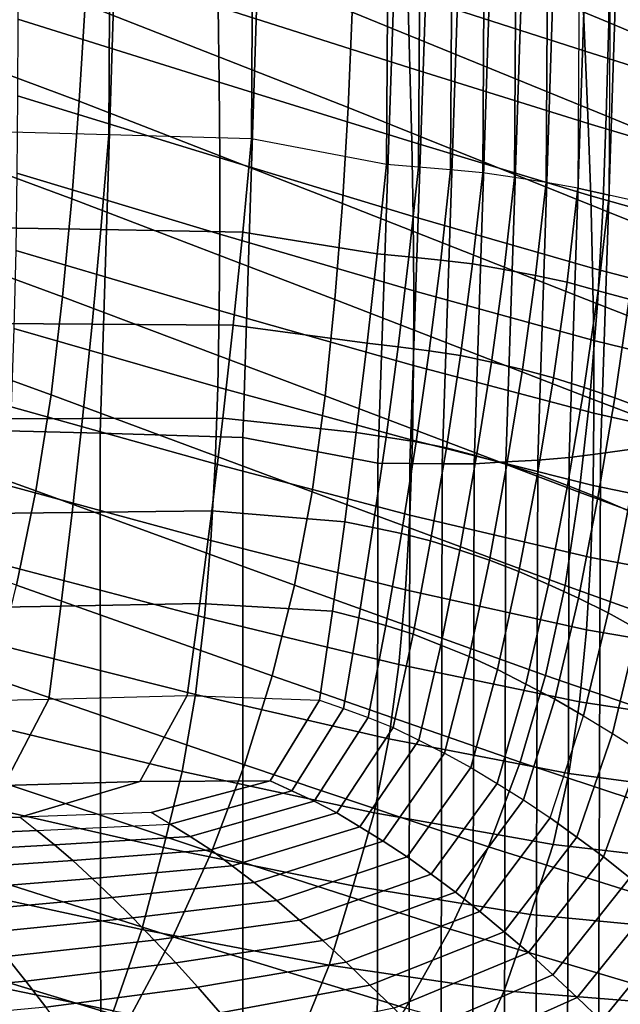
# Model space of a CAD drawing. Units: inches. Extents: x -20.4 to 20.4, y -18.4 to 18.4.
# Drawn here: x 5 to 7.3, y 3.3 to 6.9 of the extents above; entities that cross this region are included whole.
import ezdxf

# ---------------------------------------------------------------- set-up
doc = ezdxf.new("R2010")
doc.units = ezdxf.units.IN
doc.header["$MEASUREMENT"] = 0
doc.layers.add('AFUFU-3D-CH-CU', color=2, linetype='Continuous')
doc.layers.add('AFUFU-3D-CH-SH', color=2, linetype='Continuous')

msp = doc.modelspace()

# ---------------------------------------------------------------- linework, layer by layer
at = {"layer": 'AFUFU-3D-CH-CU'}
for points in [[(4.8019, 6.4988, 14.8126), (4.8193, 10.5757, 19.1689), (5.3712, 10.5567, 19.1486), (5.3509, 6.485, 14.7979)], [(5.3509, 6.485, 14.7979), (5.3712, 10.5567, 19.1486), (5.9041, 10.5352, 19.1256), (5.8813, 6.4693, 14.7811)], [(5.8813, 6.4693, 14.7811), (5.9041, 10.5352, 19.1256), (6.4101, 10.4445, 19.0287), (6.3834, 6.3738, 14.679)], [(6.5285, 10.436, 19.028), (6.5028, 6.364, 14.6769), (6.3834, 6.3738, 14.679), (6.4101, 10.4445, 19.0287)], [(6.6472, 10.4285, 19.0282), (6.6222, 6.3543, 14.6749), (6.5028, 6.364, 14.6769), (6.5285, 10.436, 19.028)], [(6.7659, 10.4203, 19.0308), (6.7414, 6.3431, 14.6742), (6.6222, 6.3543, 14.6749), (6.6472, 10.4285, 19.0282)], [(6.884, 10.4062, 19.0405), (6.8597, 6.3252, 14.6799), (6.7414, 6.3431, 14.6742), (6.7659, 10.4203, 19.0308)], [(7.0022, 10.3927, 19.0511), (6.978, 6.3073, 14.6857), (6.8597, 6.3252, 14.6799), (6.884, 10.4062, 19.0405)], [(7.1199, 10.3771, 19.0651), (7.0955, 6.2865, 14.6941), (6.978, 6.3073, 14.6857), (7.0022, 10.3927, 19.0511)], [(7.0955, 6.2865, 14.6941), (7.2117, 6.2605, 14.7076), (7.2363, 10.3569, 19.0847), (7.1199, 10.3771, 19.0651)], [(7.3529, 10.3372, 19.1049), (7.3279, 6.2345, 14.7211), (7.2117, 6.2605, 14.7076), (7.2363, 10.3569, 19.0847)], [(5.3712, 7.0888, 22.3941), (4.8193, 7.1079, 22.4144), (4.7699, 5.3887, 20.5774), (5.3189, 5.3748, 20.5626)], [(5.9041, 7.0673, 22.371), (5.3712, 7.0888, 22.3941), (5.3189, 5.3748, 20.5626), (5.8493, 5.3592, 20.5459)], [(6.4101, 6.9766, 22.2742), (5.9041, 7.0673, 22.371), (5.8493, 5.3592, 20.5459), (6.3514, 5.2636, 20.4437)], [(7.0635, 5.2844, 20.3576), (7.1797, 5.2996, 20.3326), (7.2363, 7.0383, 22.1904), (7.1199, 7.0174, 22.2093)], [(7.1797, 5.2996, 20.3326), (7.2959, 5.3148, 20.3075), (7.3529, 7.0598, 22.1721), (7.2363, 7.0383, 22.1904)], [(6.8277, 5.2677, 20.3953), (6.946, 5.2746, 20.3778), (7.0022, 7.0024, 22.224), (6.884, 6.991, 22.2367)], [(6.946, 5.2746, 20.3778), (7.0635, 5.2844, 20.3576), (7.1199, 7.0174, 22.2093), (7.0022, 7.0024, 22.224)], [(6.3514, 5.2636, 20.4437), (6.4708, 5.2622, 20.4339), (6.5285, 6.9765, 22.2657), (6.4101, 6.9766, 22.2742)], [(6.4708, 5.2622, 20.4339), (6.5901, 5.2608, 20.424), (6.6472, 6.9772, 22.2581), (6.5285, 6.9765, 22.2657)], [(6.5901, 5.2608, 20.424), (6.7093, 5.2608, 20.4129), (6.7659, 6.9803, 22.2502), (6.6472, 6.9772, 22.2581)], [(6.7093, 5.2608, 20.4129), (6.8277, 5.2677, 20.3953), (6.884, 6.991, 22.2367), (6.7659, 6.9803, 22.2502)], [(5.3509, 6.485, 14.7979), (4.8019, 6.4988, 14.8126), (4.7751, 6.141, 14.4303), (5.3211, 6.1324, 14.4211)], [(5.8813, 6.4693, 14.7811), (5.3509, 6.485, 14.7979), (5.3211, 6.1324, 14.4211), (5.8489, 6.1226, 14.4107)], [(6.3834, 6.3738, 14.679), (5.8813, 6.4693, 14.7811), (5.8489, 6.1226, 14.4107), (6.3487, 6.0413, 14.3238)], [(6.4671, 6.0305, 14.3205), (6.5028, 6.364, 14.6769), (6.3834, 6.3738, 14.679), (6.3487, 6.0413, 14.3238)], [(6.5855, 6.0188, 14.3164), (6.6222, 6.3543, 14.6749), (6.5028, 6.364, 14.6769), (6.4671, 6.0305, 14.3205)], [(6.7037, 6.0049, 14.3128), (6.7414, 6.3431, 14.6742), (6.6222, 6.3543, 14.6749), (6.5855, 6.0188, 14.3164)], [(6.8211, 5.9835, 14.3148), (6.8597, 6.3252, 14.6799), (6.7414, 6.3431, 14.6742), (6.7037, 6.0049, 14.3128)], [(6.9385, 5.9615, 14.3162), (6.978, 6.3073, 14.6857), (6.8597, 6.3252, 14.6799), (6.8211, 5.9835, 14.3148)], [(7.0553, 5.936, 14.3196), (7.0955, 6.2865, 14.6941), (6.978, 6.3073, 14.6857), (6.9385, 5.9615, 14.3162)], [(7.1706, 5.9047, 14.3274), (7.2117, 6.2605, 14.7076), (7.0955, 6.2865, 14.6941), (7.0553, 5.936, 14.3196)], [(7.2861, 5.8729, 14.3347), (7.3279, 6.2345, 14.7211), (7.2117, 6.2605, 14.7076), (7.1706, 5.9047, 14.3274)], [(5.3211, 6.1324, 14.4211), (4.7751, 6.141, 14.4303), (4.7456, 5.7839, 14.0487), (5.2885, 5.7803, 14.0449)], [(5.8489, 6.1226, 14.4107), (5.3211, 6.1324, 14.4211), (5.2885, 5.7803, 14.0449), (5.8135, 5.7763, 14.0405)], [(6.3487, 6.0413, 14.3238), (5.8489, 6.1226, 14.4107), (5.8135, 5.7763, 14.0405), (6.3113, 5.709, 13.9687)], [(6.4268, 5.6959, 13.963), (6.4671, 6.0305, 14.3205), (6.3487, 6.0413, 14.3238), (6.3113, 5.709, 13.9687)], [(6.5426, 5.6813, 13.9557), (6.5855, 6.0188, 14.3164), (6.4671, 6.0305, 14.3205), (6.4268, 5.6959, 13.963)], [(6.6585, 5.6638, 13.9483), (6.7037, 6.0049, 14.3128), (6.5855, 6.0188, 14.3164), (6.5426, 5.6813, 13.9557)], [(6.7739, 5.6383, 13.946), (6.8211, 5.9835, 14.3148), (6.7037, 6.0049, 14.3128), (6.6585, 5.6638, 13.9483)], [(6.8895, 5.6116, 13.9423), (6.9385, 5.9615, 14.3162), (6.8211, 5.9835, 14.3148), (6.7739, 5.6383, 13.946)], [(7.0047, 5.581, 13.9403), (7.0553, 5.936, 14.3196), (6.9385, 5.9615, 14.3162), (6.8895, 5.6116, 13.9423)], [(7.1188, 5.5442, 13.9422), (7.1706, 5.9047, 14.3274), (7.0553, 5.936, 14.3196), (7.0047, 5.581, 13.9403)], [(7.233, 5.5065, 13.9432), (7.2861, 5.8729, 14.3347), (7.1706, 5.9047, 14.3274), (7.1188, 5.5442, 13.9422)], [(7.3458, 5.4639, 13.9473), (7.3998, 5.8366, 14.3456), (7.2861, 5.8729, 14.3347), (7.233, 5.5065, 13.9432)], [(5.2885, 5.7803, 14.0449), (4.7456, 5.7839, 14.0487), (4.7134, 5.428, 13.6684), (5.2529, 5.4292, 13.6697)], [(5.8135, 5.7763, 14.0405), (5.2885, 5.7803, 14.0449), (5.2529, 5.4292, 13.6697), (5.7751, 5.4305, 13.6711)], [(6.3113, 5.709, 13.9687), (5.8135, 5.7763, 14.0405), (5.7751, 5.4305, 13.6711), (6.2711, 5.3769, 13.6138)], [(6.3821, 5.3605, 13.6046), (6.4268, 5.6959, 13.963), (6.3113, 5.709, 13.9687), (6.2711, 5.3769, 13.6138)], [(6.4939, 5.342, 13.5932), (6.5426, 5.6813, 13.9557), (6.4268, 5.6959, 13.963), (6.3821, 5.3605, 13.6046)], [(6.6064, 5.3203, 13.5812), (6.6585, 5.6638, 13.9483), (6.5426, 5.6813, 13.9557), (6.4939, 5.342, 13.5932)], [(6.7188, 5.2901, 13.5739), (6.7739, 5.6383, 13.946), (6.6585, 5.6638, 13.9483), (6.6064, 5.3203, 13.5812)], [(6.8318, 5.2583, 13.5648), (6.8895, 5.6116, 13.9423), (6.7739, 5.6383, 13.946), (6.7188, 5.2901, 13.5739)], [(6.9448, 5.2222, 13.5569), (7.0047, 5.581, 13.9403), (6.8895, 5.6116, 13.9423), (6.8318, 5.2583, 13.5648)], [(7.057, 5.1796, 13.5526), (7.1188, 5.5442, 13.9422), (7.0047, 5.581, 13.9403), (6.9448, 5.2222, 13.5569)], [(7.1698, 5.1358, 13.5471), (7.233, 5.5065, 13.9432), (7.1188, 5.5442, 13.9422), (7.057, 5.1796, 13.5526)], [(7.2814, 5.0869, 13.5445), (7.3458, 5.4639, 13.9473), (7.233, 5.5065, 13.9432), (7.1698, 5.1358, 13.5471)], [(5.2529, 5.4292, 13.6697), (4.7134, 5.428, 13.6684), (4.6783, 5.074, 13.2902), (5.2144, 5.0794, 13.2959)], [(5.7751, 5.4305, 13.6711), (5.2529, 5.4292, 13.6697), (5.2144, 5.0794, 13.2959), (5.7337, 5.0854, 13.3024)], [(6.2711, 5.3769, 13.6138), (5.7751, 5.4305, 13.6711), (5.7337, 5.0854, 13.3024), (6.2282, 5.0449, 13.2591)], [(5.3189, 5.3748, 20.5626), (4.7699, 5.3887, 20.5774), (4.7751, 2.6731, 17.6757), (5.3211, 2.6645, 17.6665)], [(5.8493, 5.3592, 20.5459), (5.3189, 5.3748, 20.5626), (5.3211, 2.6645, 17.6665), (5.8489, 2.6548, 17.6561)], [(6.3514, 5.2636, 20.4437), (5.8493, 5.3592, 20.5459), (5.8489, 2.6548, 17.6561), (6.3487, 2.5735, 17.5692)], [(6.3333, 5.0243, 13.2454), (6.3821, 5.3605, 13.6046), (6.2711, 5.3769, 13.6138), (6.2282, 5.0449, 13.2591)], [(6.44, 5.0013, 13.2292), (6.4939, 5.342, 13.5932), (6.3821, 5.3605, 13.6046), (6.3333, 5.0243, 13.2454)], [(6.5479, 4.9747, 13.2119), (6.6064, 5.3203, 13.5812), (6.4939, 5.342, 13.5932), (6.44, 5.0013, 13.2292)], [(6.6564, 4.9393, 13.199), (6.7188, 5.2901, 13.5739), (6.6064, 5.3203, 13.5812), (6.5479, 4.9747, 13.2119)], [(7.2861, 2.5955, 17.4019), (7.2959, 5.3148, 20.3075), (7.1797, 5.2996, 20.3326), (7.1706, 2.5861, 17.4332)], [(6.7662, 4.9019, 13.184), (6.8318, 5.2583, 13.5648), (6.7188, 5.2901, 13.5739), (6.6564, 4.9393, 13.199)], [(6.9385, 2.5711, 17.4891), (6.946, 5.2746, 20.3778), (6.8277, 5.2677, 20.3953), (6.8211, 2.5684, 17.511)], [(7.0553, 2.5762, 17.4638), (7.0635, 5.2844, 20.3576), (6.946, 5.2746, 20.3778), (6.9385, 2.5711, 17.4891)], [(7.1706, 2.5861, 17.4332), (7.1797, 5.2996, 20.3326), (7.0635, 5.2844, 20.3576), (7.0553, 2.5762, 17.4638)], [(6.4671, 2.5709, 17.5582), (6.4708, 5.2622, 20.4339), (6.3514, 5.2636, 20.4437), (6.3487, 2.5735, 17.5692)], [(6.5855, 2.5676, 17.5463), (6.5901, 5.2608, 20.424), (6.4708, 5.2622, 20.4339), (6.4671, 2.5709, 17.5582)], [(6.7037, 2.5649, 17.5322), (6.7093, 5.2608, 20.4129), (6.5901, 5.2608, 20.424), (6.5855, 2.5676, 17.5463)], [(6.8211, 2.5684, 17.511), (6.8277, 5.2677, 20.3953), (6.7093, 5.2608, 20.4129), (6.7037, 2.5649, 17.5322)], [(6.8764, 4.8601, 13.1699), (6.9448, 5.2222, 13.5569), (6.8318, 5.2583, 13.5648), (6.7662, 4.9019, 13.184)], [(6.9864, 4.8115, 13.1593), (7.057, 5.1796, 13.5526), (6.9448, 5.2222, 13.5569), (6.8764, 4.8601, 13.1699)], [(7.0973, 4.7615, 13.1471), (7.1698, 5.1358, 13.5471), (7.057, 5.1796, 13.5526), (6.9864, 4.8115, 13.1593)], [(7.2076, 4.7062, 13.1377), (7.2814, 5.0869, 13.5445), (7.1698, 5.1358, 13.5471), (7.0973, 4.7615, 13.1471)], [(5.2144, 5.0794, 13.2959), (4.6783, 5.074, 13.2902), (4.6401, 4.7224, 12.9144), (5.1727, 4.7313, 12.924)], [(5.7337, 5.0854, 13.3024), (5.2144, 5.0794, 13.2959), (5.1727, 4.7313, 12.924), (5.6893, 4.7414, 12.9348)], [(6.2282, 5.0449, 13.2591), (5.7337, 5.0854, 13.3024), (5.6893, 4.7414, 12.9348), (6.1825, 4.7131, 12.9045)], [(7.3173, 4.6462, 13.1309), (7.392, 5.0334, 13.5446), (7.2814, 5.0869, 13.5445), (7.2076, 4.7062, 13.1377)], [(6.2805, 4.6876, 12.8856), (6.3333, 5.0243, 13.2454), (6.2282, 5.0449, 13.2591), (6.1825, 4.7131, 12.9045)], [(6.3807, 4.6595, 12.8639), (6.44, 5.0013, 13.2292), (6.3333, 5.0243, 13.2454), (6.2805, 4.6876, 12.8856)], [(6.4826, 4.6275, 12.841), (6.5479, 4.9747, 13.2119), (6.44, 5.0013, 13.2292), (6.3807, 4.6595, 12.8639)], [(6.5857, 4.5865, 12.8221), (6.6564, 4.9393, 13.199), (6.5479, 4.9747, 13.2119), (6.4826, 4.6275, 12.841)], [(6.6906, 4.5435, 12.801), (6.7662, 4.9019, 13.184), (6.6564, 4.9393, 13.199), (6.5857, 4.5865, 12.8221)], [(6.7964, 4.4957, 12.7806), (6.8764, 4.8601, 13.1699), (6.7662, 4.9019, 13.184), (6.6906, 4.5435, 12.801)], [(6.9024, 4.4411, 12.7635), (6.9864, 4.8115, 13.1593), (6.8764, 4.8601, 13.1699), (6.7964, 4.4957, 12.7806)], [(7.0098, 4.385, 12.7448), (7.0973, 4.7615, 13.1471), (6.9864, 4.8115, 13.1593), (6.9024, 4.4411, 12.7635)], [(7.117, 4.3235, 12.7288), (7.2076, 4.7062, 13.1377), (7.0973, 4.7615, 13.1471), (7.0098, 4.385, 12.7448)], [(5.1727, 4.7313, 12.924), (4.6401, 4.7224, 12.9144), (4.5989, 4.3737, 12.5419), (5.1278, 4.3854, 12.5544)], [(5.6893, 4.7414, 12.9348), (5.1727, 4.7313, 12.924), (5.1278, 4.3854, 12.5544), (5.6418, 4.3987, 12.5685)], [(6.1825, 4.7131, 12.9045), (5.6893, 4.7414, 12.9348), (5.6418, 4.3987, 12.5685), (6.1341, 4.3815, 12.5502)], [(6.2236, 4.3506, 12.5255), (6.2805, 4.6876, 12.8856), (6.1825, 4.7131, 12.9045), (6.1341, 4.3815, 12.5502)], [(7.2239, 4.2572, 12.7152), (7.3173, 4.6462, 13.1309), (7.2076, 4.7062, 13.1377), (7.117, 4.3235, 12.7288)], [(6.3153, 4.3171, 12.498), (6.3807, 4.6595, 12.8639), (6.2805, 4.6876, 12.8856), (6.2236, 4.3506, 12.5255)], [(6.4088, 4.2797, 12.4693), (6.4826, 4.6275, 12.841), (6.3807, 4.6595, 12.8639), (6.3153, 4.3171, 12.498)], [(6.5034, 4.2333, 12.4446), (6.5857, 4.5865, 12.8221), (6.4826, 4.6275, 12.841), (6.4088, 4.2797, 12.4693)], [(7.3317, 4.1899, 12.7006), (7.4276, 4.5853, 13.123), (7.3173, 4.6462, 13.1309), (7.2239, 4.2572, 12.7152)], [(6.5998, 4.1848, 12.4177), (6.6906, 4.5435, 12.801), (6.5857, 4.5865, 12.8221), (6.5034, 4.2333, 12.4446)], [(6.6971, 4.1317, 12.3916), (6.7964, 4.4957, 12.7806), (6.6906, 4.5435, 12.801), (6.5998, 4.1848, 12.4177)], [(6.7948, 4.0718, 12.3689), (6.9024, 4.4411, 12.7635), (6.7964, 4.4957, 12.7806), (6.6971, 4.1317, 12.3916)], [(6.8938, 4.0103, 12.3444), (7.0098, 4.385, 12.7448), (6.9024, 4.4411, 12.7635), (6.7948, 4.0718, 12.3689)], [(4.9602, 4.0642, 12.2111), (5.1278, 4.3854, 12.5544), (5.6418, 4.3987, 12.5685), (5.4663, 4.0794, 12.2274)], [(5.4663, 4.0794, 12.2274), (5.6418, 4.3987, 12.5685), (6.1341, 4.3815, 12.5502), (5.951, 4.0815, 12.2296)], [(4.4432, 4.0507, 12.1967), (4.5989, 4.3737, 12.5419), (5.1278, 4.3854, 12.5544), (4.9602, 4.0642, 12.2111)], [(6.1341, 4.3815, 12.5502), (6.2236, 4.3506, 12.5255), (6.0314, 4.0448, 12.1988), (5.951, 4.0815, 12.2296)], [(6.9926, 3.9435, 12.3227), (7.117, 4.3235, 12.7288), (7.0098, 4.385, 12.7448), (6.8938, 4.0103, 12.3444)], [(6.2236, 4.3506, 12.5255), (6.3153, 4.3171, 12.498), (6.114, 4.0056, 12.1652), (6.0314, 4.0448, 12.1988)], [(7.117, 4.3235, 12.7288), (7.2239, 4.2572, 12.7152), (7.0913, 3.872, 12.3036), (6.9926, 3.9435, 12.3227)], [(6.3153, 4.3171, 12.498), (6.4088, 4.2797, 12.4693), (6.1985, 3.9627, 12.1306), (6.114, 4.0056, 12.1652)], [(6.4088, 4.2797, 12.4693), (6.5034, 4.2333, 12.4446), (6.2842, 3.911, 12.1002), (6.1985, 3.9627, 12.1306)], [(7.2239, 4.2572, 12.7152), (7.3317, 4.1899, 12.7006), (7.1909, 3.7995, 12.2834), (7.0913, 3.872, 12.3036)], [(6.5034, 4.2333, 12.4446), (6.5998, 4.1848, 12.4177), (6.3718, 3.8572, 12.0677), (6.2842, 3.911, 12.1002)], [(6.5998, 4.1848, 12.4177), (6.6971, 4.1317, 12.3916), (6.4604, 3.7989, 12.0361), (6.3718, 3.8572, 12.0677)], [(7.3317, 4.1899, 12.7006), (7.4377, 4.1168, 12.6906), (7.289, 3.7213, 12.2679), (7.1909, 3.7995, 12.2834)], [(6.6971, 4.1317, 12.3916), (6.7948, 4.0718, 12.3689), (6.5496, 3.734, 12.008), (6.4604, 3.7989, 12.0361)], [(4.5337, 3.9302, 12.068), (4.9602, 4.0642, 12.2111), (5.4663, 4.0794, 12.2274), (5.0209, 3.9462, 12.085)], [(5.0209, 3.9462, 12.085), (5.4663, 4.0794, 12.2274), (5.951, 4.0815, 12.2296), (5.508, 3.964, 12.1041)], [(5.951, 4.0815, 12.2296), (6.0314, 4.0448, 12.1988), (5.5792, 3.9209, 12.0664), (5.508, 3.964, 12.1041)], [(6.7948, 4.0718, 12.3689), (6.8938, 4.0103, 12.3444), (6.64, 3.6676, 11.9783), (6.5496, 3.734, 12.008)], [(6.0314, 4.0448, 12.1988), (6.114, 4.0056, 12.1652), (5.6535, 3.8749, 12.0255), (5.5792, 3.9209, 12.0664)], [(6.114, 4.0056, 12.1652), (6.1985, 3.9627, 12.1306), (5.7306, 3.8246, 11.983), (5.6535, 3.8749, 12.0255)], [(6.8938, 4.0103, 12.3444), (6.9926, 3.9435, 12.3227), (6.7305, 3.5961, 11.9516), (6.64, 3.6676, 11.9783)], [(5.0826, 3.8965, 12.0403), (5.5792, 3.9209, 12.0664), (5.508, 3.964, 12.1041), (5.0209, 3.9462, 12.085)], [(6.1985, 3.9627, 12.1306), (6.2842, 3.911, 12.1002), (5.8098, 3.7652, 11.9444), (5.7306, 3.8246, 11.983)], [(5.0209, 3.9462, 12.085), (5.0826, 3.8965, 12.0403), (4.5856, 3.8742, 12.0164), (4.5337, 3.9302, 12.068)], [(5.5792, 3.9209, 12.0664), (5.6535, 3.8749, 12.0255), (5.148, 3.8432, 11.9917), (5.0826, 3.8965, 12.0403)], [(6.9926, 3.9435, 12.3227), (7.0913, 3.872, 12.3036), (6.821, 3.5201, 11.9275), (6.7305, 3.5961, 11.9516)], [(5.0826, 3.8965, 12.0403), (5.148, 3.8432, 11.9917), (4.6415, 3.8145, 11.961), (4.5856, 3.8742, 12.0164)], [(6.2842, 3.911, 12.1002), (6.3718, 3.8572, 12.0677), (5.8915, 3.7034, 11.9033), (5.8098, 3.7652, 11.9444)], [(5.6535, 3.8749, 12.0255), (5.7306, 3.8246, 11.983), (5.2168, 3.7853, 11.941), (5.148, 3.8432, 11.9917)], [(6.3718, 3.8572, 12.0677), (6.4604, 3.7989, 12.0361), (5.9751, 3.6367, 11.8627), (5.8915, 3.7034, 11.9033)], [(7.0913, 3.872, 12.3036), (7.1909, 3.7995, 12.2834), (6.9124, 3.443, 11.9024), (6.821, 3.5201, 11.9275)], [(5.148, 3.8432, 11.9917), (5.2168, 3.7853, 11.941), (4.7012, 3.75, 11.9034), (4.6415, 3.8145, 11.961)], [(5.7306, 3.8246, 11.983), (5.8098, 3.7652, 11.9444), (5.2884, 3.7177, 11.8937), (5.2168, 3.7853, 11.941)], [(5.2168, 3.7853, 11.941), (5.2884, 3.7177, 11.8937), (4.7639, 3.676, 11.8492), (4.7012, 3.75, 11.9034)], [(6.4604, 3.7989, 12.0361), (6.5496, 3.734, 12.008), (6.0599, 3.5632, 11.8255), (5.9751, 3.6367, 11.8627)], [(7.1909, 3.7995, 12.2834), (7.289, 3.7213, 12.2679), (7.0026, 3.3604, 11.8823), (6.9124, 3.443, 11.9024)], [(5.8098, 3.7652, 11.9444), (5.8915, 3.7034, 11.9033), (5.3631, 3.6473, 11.8434), (5.2884, 3.7177, 11.8937)], [(5.2884, 3.7177, 11.8937), (5.3631, 3.6473, 11.8434), (4.8298, 3.5991, 11.7918), (4.7639, 3.676, 11.8492)], [(5.8915, 3.7034, 11.9033), (5.9751, 3.6367, 11.8627), (5.4401, 3.5717, 11.7933), (5.3631, 3.6473, 11.8434)], [(6.5496, 3.734, 12.008), (6.64, 3.6676, 11.9783), (6.1465, 3.4879, 11.7862), (6.0599, 3.5632, 11.8255)], [(7.289, 3.7213, 12.2679), (7.3867, 3.6404, 12.2541), (7.0925, 3.2752, 11.8639), (7.0026, 3.3604, 11.8823)], [(6.64, 3.6676, 11.9783), (6.7305, 3.5961, 11.9516), (6.2339, 3.4073, 11.7498), (6.1465, 3.4879, 11.7862)], [(5.3631, 3.6473, 11.8434), (5.4401, 3.5717, 11.7933), (4.8984, 3.5169, 11.7347), (4.8298, 3.5991, 11.7918)], [(5.9751, 3.6367, 11.8627), (6.0599, 3.5632, 11.8255), (5.5189, 3.489, 11.7461), (5.4401, 3.5717, 11.7933)], [(7.3867, 3.6404, 12.2541), (7.4848, 3.5589, 12.2398), (7.1828, 3.1894, 11.845), (7.0925, 3.2752, 11.8639)], [(6.7305, 3.5961, 11.9516), (6.821, 3.5201, 11.9275), (6.3218, 3.322, 11.7159), (6.2339, 3.4073, 11.7498)], [(5.4401, 3.5717, 11.7933), (5.5189, 3.489, 11.7461), (4.9691, 3.4276, 11.6806), (4.8984, 3.5169, 11.7347)], [(6.0599, 3.5632, 11.8255), (6.1465, 3.4879, 11.7862), (5.5999, 3.4041, 11.6967), (5.5189, 3.489, 11.7461)], [(7.4848, 3.5589, 12.2398), (7.5798, 3.4715, 12.2322), (7.2704, 3.0981, 11.8331), (7.1828, 3.1894, 11.845)], [(6.821, 3.5201, 11.9275), (6.9124, 3.443, 11.9024), (6.4109, 3.2355, 11.6808), (6.3218, 3.322, 11.7159)], [(5.5189, 3.489, 11.7461), (5.5999, 3.4041, 11.6967), (5.0423, 3.3361, 11.6241), (4.9691, 3.4276, 11.6806)], [(6.1465, 3.4879, 11.7862), (6.2339, 3.4073, 11.7498), (5.6822, 3.3137, 11.6498), (5.5999, 3.4041, 11.6967)], [(6.9124, 3.443, 11.9024), (7.0026, 3.3604, 11.8823), (6.4993, 3.1435, 11.6506), (6.4109, 3.2355, 11.6808)], [(4.9691, 3.4276, 11.6806), (5.0423, 3.3361, 11.6241), (4.4791, 3.286, 11.5705), (4.4152, 3.3807, 11.6304)], [(6.2339, 3.4073, 11.7498), (6.3218, 3.322, 11.7159), (5.7654, 3.2184, 11.6052), (5.6822, 3.3137, 11.6498)], [(5.5999, 3.4041, 11.6967), (5.6822, 3.3137, 11.6498), (5.1168, 3.2392, 11.5702), (5.0423, 3.3361, 11.6241)], [(5.0423, 3.3361, 11.6241), (5.1168, 3.2392, 11.5702), (4.5445, 3.1861, 11.5135), (4.4791, 3.286, 11.5705)], [(7.0026, 3.3604, 11.8823), (7.0925, 3.2752, 11.8639), (6.5878, 3.0489, 11.6221), (6.4993, 3.1435, 11.6506)], [(5.6822, 3.3137, 11.6498), (5.7654, 3.2184, 11.6052), (5.1927, 3.1375, 11.5188), (5.1168, 3.2392, 11.5702)], [(6.3218, 3.322, 11.7159), (6.4109, 3.2355, 11.6808), (5.8501, 3.1217, 11.5591), (5.7654, 3.2184, 11.6052)], [(7.0925, 3.2752, 11.8639), (7.1828, 3.1894, 11.845), (6.677, 2.9536, 11.593), (6.5878, 3.0489, 11.6221)]]:
    msp.add_3dface(points, dxfattribs=at)
at = {"layer": 'AFUFU-3D-CH-SH'}
for points in [[(7.2103, 6.9029, 13.3648), (6.2684, 7.2934, 13.3091), (6.2772, 7.6437, 13.6354), (7.2153, 7.249, 13.6882)], [(8.0968, 6.8677, 13.7018), (7.2153, 7.249, 13.6882), (7.2172, 7.5932, 14.0137), (8.0946, 7.2055, 14.0206)], [(5.2404, 6.6093, 12.2736), (4.2541, 6.9772, 12.1884), (4.2762, 7.34, 12.4989), (5.2623, 6.9699, 12.5878)], [(6.2407, 6.5859, 12.6664), (5.2623, 6.9699, 12.5878), (5.28, 7.328, 12.9063), (6.2565, 6.9407, 12.9861)], [(7.686, 7.1252, 15.2127), (7.0993, 7.3312, 15.2997), (7.1114, 7.0634, 15.031), (7.7003, 6.8667, 14.9557)], [(7.2013, 6.555, 13.044), (6.2565, 6.9407, 12.9861), (6.2684, 7.2934, 13.3091), (7.2103, 6.9029, 13.3648)], [(7.1114, 7.0634, 15.031), (6.4534, 7.2841, 15.0607), (6.4625, 7.0095, 14.7837), (7.1231, 6.7952, 14.7625)], [(6.4625, 7.0095, 14.7837), (5.7522, 7.2407, 14.7738), (5.7575, 6.9612, 14.4922), (6.4708, 6.7341, 14.5077)], [(8.0953, 6.5287, 13.3846), (7.2103, 6.9029, 13.3648), (7.2153, 7.249, 13.6882), (8.0968, 6.8677, 13.7018)], [(5.7575, 6.9612, 14.4922), (5.0107, 7.1977, 14.4569), (5.0116, 6.9145, 14.1737), (5.7615, 6.6804, 14.2122)], [(7.7003, 6.8667, 14.9557), (7.1114, 7.0634, 15.031), (7.1231, 6.7952, 14.7625), (7.7142, 6.6081, 14.6988)], [(7.1231, 6.7952, 14.7625), (6.4625, 7.0095, 14.7837), (6.4708, 6.7341, 14.5077), (7.1339, 6.5265, 14.4946)], [(5.2131, 6.2465, 11.9642), (4.2281, 6.6111, 11.8834), (4.2541, 6.9772, 12.1884), (5.2404, 6.6093, 12.2736)], [(6.2196, 6.2295, 12.3503), (5.2404, 6.6093, 12.2736), (5.2623, 6.9699, 12.5878), (6.2407, 6.5859, 12.6664)], [(6.4708, 6.7341, 14.5077), (5.7575, 6.9612, 14.4922), (5.7615, 6.6804, 14.2122), (6.4777, 6.458, 14.2328)], [(7.1878, 6.2058, 12.7257), (6.2407, 6.5859, 12.6664), (6.2565, 6.9407, 12.9861), (7.2013, 6.555, 13.044)], [(5.7615, 6.6804, 14.2122), (5.0116, 6.9145, 14.1737), (5.0112, 6.6293, 13.8931), (5.7639, 6.3984, 13.934)], [(8.0895, 6.1886, 13.0691), (7.2013, 6.555, 13.044), (7.2103, 6.9029, 13.3648), (8.0953, 6.5287, 13.3846)], [(7.7142, 6.6081, 14.6988), (7.1231, 6.7952, 14.7625), (7.1339, 6.5265, 14.4946), (7.7272, 6.3494, 14.442)], [(7.1339, 6.5265, 14.4946), (6.4708, 6.7341, 14.5077), (6.4777, 6.458, 14.2328), (7.1432, 6.2576, 14.2272)], [(6.4777, 6.458, 14.2328), (5.7615, 6.6804, 14.2122), (5.7639, 6.3984, 13.934), (6.4826, 6.1811, 13.9591)], [(5.7639, 6.3984, 13.934), (5.0112, 6.6293, 13.8931), (5.0089, 6.3424, 13.615), (5.7641, 6.1152, 13.6578)], [(5.1789, 5.8819, 11.6599), (4.197, 6.2423, 11.5844), (4.2281, 6.6111, 11.8834), (5.2131, 6.2465, 11.9642)], [(6.1917, 5.8718, 12.0379), (5.2131, 6.2465, 11.9642), (5.2404, 6.6093, 12.2736), (6.2196, 6.2295, 12.3503)], [(7.1679, 5.8559, 12.41), (6.2196, 6.2295, 12.3503), (6.2407, 6.5859, 12.6664), (7.1878, 6.2058, 12.7257)], [(7.7272, 6.3494, 14.442), (7.1339, 6.5265, 14.4946), (7.1432, 6.2576, 14.2272), (7.7385, 6.0907, 14.1854)], [(8.0782, 5.8478, 12.7554), (7.1878, 6.2058, 12.7257), (7.2013, 6.555, 13.044), (8.0895, 6.1886, 13.0691)], [(7.1432, 6.2576, 14.2272), (6.4777, 6.458, 14.2328), (6.4826, 6.1811, 13.9591), (7.1503, 5.9884, 13.9605)], [(6.4826, 6.1811, 13.9591), (5.7639, 6.3984, 13.934), (5.7641, 6.1152, 13.6578), (6.485, 5.9037, 13.6867)], [(5.7641, 6.1152, 13.6578), (5.0089, 6.3424, 13.615), (5.0045, 6.0539, 13.3397), (5.7616, 5.8312, 13.3836)], [(5.1358, 5.5174, 11.3602), (4.1593, 5.8721, 11.2909), (4.197, 6.2423, 11.5844), (5.1789, 5.8819, 11.6599)], [(6.1549, 5.5133, 11.73), (5.1789, 5.8819, 11.6599), (5.2131, 6.2465, 11.9642), (6.1917, 5.8718, 12.0379)], [(7.1397, 5.5055, 12.0971), (6.1917, 5.8718, 12.0379), (6.2196, 6.2295, 12.3503), (7.1679, 5.8559, 12.41)], [(7.7385, 6.0907, 14.1854), (7.1432, 6.2576, 14.2272), (7.1503, 5.9884, 13.9605), (7.7475, 5.8319, 13.929)], [(8.0597, 5.5069, 12.4433), (7.1679, 5.8559, 12.41), (7.1878, 6.2058, 12.7257), (8.0782, 5.8478, 12.7554)], [(7.1503, 5.9884, 13.9605), (6.4826, 6.1811, 13.9591), (6.485, 5.9037, 13.6867), (7.1546, 5.7191, 13.6946)], [(6.485, 5.9037, 13.6867), (5.7641, 6.1152, 13.6578), (5.7616, 5.8312, 13.3836), (6.4843, 5.626, 13.4157)], [(5.7616, 5.8312, 13.3836), (5.0045, 6.0539, 13.3397), (4.9973, 5.7641, 13.0672), (5.7558, 5.5465, 13.1116)], [(7.7475, 5.8319, 13.929), (7.1503, 5.9884, 13.9605), (7.1546, 5.7191, 13.6946), (7.7535, 5.5732, 13.6729)], [(7.1546, 5.7191, 13.6946), (6.485, 5.9037, 13.6867), (6.4843, 5.626, 13.4157), (7.1554, 5.4498, 13.4295)], [(5.0789, 5.1605, 11.0599), (4.1116, 5.5062, 10.9992), (4.1593, 5.8721, 11.2909), (5.1358, 5.5174, 11.3602)], [(6.1069, 5.1563, 11.4255), (5.1358, 5.5174, 11.3602), (5.1789, 5.8819, 11.6599), (6.1549, 5.5133, 11.73)], [(7.1009, 5.1552, 11.7878), (6.1549, 5.5133, 11.73), (6.1917, 5.8718, 12.0379), (7.1397, 5.5055, 12.0971)], [(6.4843, 5.626, 13.4157), (5.7616, 5.8312, 13.3836), (5.7558, 5.5465, 13.1116), (6.4798, 5.3482, 13.1463)], [(8.0316, 5.1663, 12.1334), (7.1397, 5.5055, 12.0971), (7.1679, 5.8559, 12.41), (8.0597, 5.5069, 12.4433)], [(5.7558, 5.5465, 13.1116), (4.9973, 5.7641, 13.0672), (4.9868, 5.4732, 12.7978), (5.746, 5.2613, 12.8421)], [(7.7535, 5.5732, 13.6729), (7.1546, 5.7191, 13.6946), (7.1554, 5.4498, 13.4295), (7.7558, 5.3146, 13.4172)], [(7.1554, 5.4498, 13.4295), (6.4843, 5.626, 13.4157), (6.4798, 5.3482, 13.1463), (7.1521, 5.1807, 13.1654)], [(6.4798, 5.3482, 13.1463), (5.7558, 5.5465, 13.1116), (5.746, 5.2613, 12.8421), (6.4706, 5.0703, 12.8786)], [(5.0076, 4.8095, 10.7634), (4.0531, 5.1435, 10.7124), (4.1116, 5.5062, 10.9992), (5.0789, 5.1605, 11.0599)], [(6.0415, 4.81, 11.1181), (5.0789, 5.1605, 11.0599), (5.1358, 5.5174, 11.3602), (6.1069, 5.1563, 11.4255)], [(7.0486, 4.8076, 11.481), (6.1069, 5.1563, 11.4255), (6.1549, 5.5133, 11.73), (7.1009, 5.1552, 11.7878)], [(7.9914, 4.8264, 11.8261), (7.1009, 5.1552, 11.7878), (7.1397, 5.5055, 12.0971), (8.0316, 5.1663, 12.1334)], [(5.746, 5.2613, 12.8421), (4.9868, 5.4732, 12.7978), (4.9716, 5.1809, 12.5321), (5.7305, 4.9755, 12.5755)], [(7.7558, 5.3146, 13.4172), (7.1554, 5.4498, 13.4295), (7.1521, 5.1807, 13.1654), (7.7536, 5.0562, 13.1619)], [(7.1521, 5.1807, 13.1654), (6.4798, 5.3482, 13.1463), (6.4706, 5.0703, 12.8786), (7.1435, 4.9118, 12.9024)], [(6.4706, 5.0703, 12.8786), (5.746, 5.2613, 12.8421), (5.7305, 4.9755, 12.5755), (6.4549, 4.7924, 12.6132)], [(5.7305, 4.9755, 12.5755), (4.9716, 5.1809, 12.5321), (4.9498, 4.8872, 12.2712), (5.7071, 4.6893, 12.3127)], [(7.7536, 5.0562, 13.1619), (7.1521, 5.1807, 13.1654), (7.1435, 4.9118, 12.9024), (7.7459, 4.7981, 12.9072)], [(5.9578, 4.4724, 10.8132), (5.0076, 4.8095, 10.7634), (5.0789, 5.1605, 11.0599), (6.0415, 4.81, 11.1181)], [(6.9755, 4.4736, 11.1689), (6.0415, 4.81, 11.1181), (6.1069, 5.1563, 11.4255), (7.0486, 4.8076, 11.481)], [(7.9357, 4.4901, 11.5202), (7.0486, 4.8076, 11.481), (7.1009, 5.1552, 11.7878), (7.9914, 4.8264, 11.8261)], [(7.1435, 4.9118, 12.9024), (6.4706, 5.0703, 12.8786), (6.4549, 4.7924, 12.6132), (7.1278, 4.6433, 12.6409)], [(6.4549, 4.7924, 12.6132), (5.7305, 4.9755, 12.5755), (5.7071, 4.6893, 12.3127), (6.4301, 4.5148, 12.3506)], [(7.7459, 4.7981, 12.9072), (7.1435, 4.9118, 12.9024), (7.1278, 4.6433, 12.6409), (7.7305, 4.5405, 12.6532)], [(5.7071, 4.6893, 12.3127), (4.9498, 4.8872, 12.2712), (4.9188, 4.5921, 12.0164), (5.6726, 4.4028, 12.0548)], [(5.8552, 4.1407, 10.5163), (4.9213, 4.4623, 10.4751), (5.0076, 4.8095, 10.7634), (5.9578, 4.4724, 10.8132)], [(6.8804, 4.1508, 10.8581), (5.9578, 4.4724, 10.8132), (6.0415, 4.81, 11.1181), (6.9755, 4.4736, 11.1689)], [(7.8562, 4.17, 11.207), (6.9755, 4.4736, 11.1689), (7.0486, 4.8076, 11.481), (7.9357, 4.4901, 11.5202)], [(7.1278, 4.6433, 12.6409), (6.4549, 4.7924, 12.6132), (6.4301, 4.5148, 12.3506), (7.102, 4.3755, 12.3813)], [(6.4301, 4.5148, 12.3506), (5.7071, 4.6893, 12.3127), (5.6726, 4.4028, 12.0548), (6.3926, 4.2378, 12.0918)], [(7.7305, 4.5405, 12.6532), (7.1278, 4.6433, 12.6409), (7.102, 4.3755, 12.3813), (7.7043, 4.2836, 12.4004)], [(5.6726, 4.4028, 12.0548), (4.9188, 4.5921, 12.0164), (4.8754, 4.2961, 11.7692), (5.6232, 4.1168, 11.8032)], [(7.102, 4.3755, 12.3813), (6.4301, 4.5148, 12.3506), (6.3926, 4.2378, 12.0918), (7.0621, 4.109, 12.1245)], [(6.7628, 3.8357, 10.5549), (5.8552, 4.1407, 10.5163), (5.9578, 4.4724, 10.8132), (6.8804, 4.1508, 10.8581)], [(7.7514, 3.863, 10.8937), (6.8804, 4.1508, 10.8581), (6.9755, 4.4736, 11.1689), (7.8562, 4.17, 11.207)], [(5.7323, 3.8164, 10.2303), (4.819, 4.1202, 10.1975), (4.9213, 4.4623, 10.4751), (5.8552, 4.1407, 10.5163)], [(6.3926, 4.2378, 12.0918), (5.6726, 4.4028, 12.0548), (5.6232, 4.1168, 11.8032), (6.338, 3.9625, 11.8381)], [(7.7043, 4.2836, 12.4004), (7.102, 4.3755, 12.3813), (7.0621, 4.109, 12.1245), (7.6633, 4.0282, 12.1495)], [(5.6232, 4.1168, 11.8032), (4.8754, 4.2961, 11.7692), (4.815, 4.0007, 11.532), (5.5536, 3.833, 11.5605)], [(7.0621, 4.109, 12.1245), (6.3926, 4.2378, 12.0918), (6.338, 3.9625, 11.8381), (7.0035, 3.8448, 11.8717)], [(6.6208, 3.5302, 10.2627), (5.7323, 3.8164, 10.2303), (5.8552, 4.1407, 10.5163), (6.7628, 3.8357, 10.5549)], [(7.6207, 3.5653, 10.5877), (6.7628, 3.8357, 10.5549), (6.8804, 4.1508, 10.8581), (7.7514, 3.863, 10.8937)], [(5.5887, 3.5007, 9.9581), (4.7004, 3.784, 9.933), (4.819, 4.1202, 10.1975), (5.7323, 3.8164, 10.2303)], [(6.338, 3.9625, 11.8381), (5.6232, 4.1168, 11.8032), (5.5536, 3.833, 11.5605), (6.2602, 3.6907, 11.592)], [(7.6633, 4.0282, 12.1495), (7.0621, 4.109, 12.1245), (7.0035, 3.8448, 11.8717), (7.6023, 3.7753, 11.9015)], [(5.5536, 3.833, 11.5605), (4.815, 4.0007, 11.532), (4.7459, 3.6862, 11.3271), (5.4734, 3.5282, 11.3527)], [(7.0035, 3.8448, 11.8717), (6.338, 3.9625, 11.8381), (6.2602, 3.6907, 11.592), (6.9193, 3.585, 11.6253)], [(6.2602, 3.6907, 11.592), (5.5536, 3.833, 11.5605), (5.4734, 3.5282, 11.3527), (6.1703, 3.3959, 11.3831)], [(6.4539, 3.2356, 9.9849), (5.5887, 3.5007, 9.9581), (5.7323, 3.8164, 10.2303), (6.6208, 3.5302, 10.2627)], [(7.4621, 3.2788, 10.2926), (6.6208, 3.5302, 10.2627), (6.7628, 3.8357, 10.5549), (7.6207, 3.5653, 10.5877)], [(7.6023, 3.7753, 11.9015), (7.0035, 3.8448, 11.8717), (6.9193, 3.585, 11.6253), (7.5142, 3.5272, 11.6588)], [(5.4246, 3.1951, 9.7029), (4.5656, 3.455, 9.6844), (4.7004, 3.784, 9.933), (5.5887, 3.5007, 9.9581)], [(5.4734, 3.5282, 11.3527), (4.7459, 3.6862, 11.3271), (4.6562, 3.3726, 11.1396), (5.3685, 3.2255, 11.1626)], [(6.9193, 3.585, 11.6253), (6.2602, 3.6907, 11.592), (6.1703, 3.3959, 11.3831), (6.8217, 3.3005, 11.4178)], [(7.5142, 3.5272, 11.6588), (6.9193, 3.585, 11.6253), (6.8217, 3.3005, 11.4178), (7.4118, 3.2528, 11.4559)], [(6.1703, 3.3959, 11.3831), (5.4734, 3.5282, 11.3527), (5.3685, 3.2255, 11.1626), (6.0522, 3.1043, 11.1919)], [(7.2749, 3.0052, 10.0121), (6.4539, 3.2356, 9.9849), (6.6208, 3.5302, 10.2627), (7.4621, 3.2788, 10.2926)], [(6.2624, 2.9537, 9.7249), (5.4246, 3.1951, 9.7029), (5.5887, 3.5007, 9.9581), (6.4539, 3.2356, 9.9849)], [(5.2413, 2.9007, 9.4675), (4.4157, 3.134, 9.4541), (4.5656, 3.455, 9.6844), (5.4246, 3.1951, 9.7029)], [(5.3685, 3.2255, 11.1626), (4.6562, 3.3726, 11.1396), (4.5382, 3.0721, 10.966), (5.23, 2.9392, 10.9861)], [(6.8217, 3.3005, 11.4178), (6.1703, 3.3959, 11.3831), (6.0522, 3.1043, 11.1919), (6.6931, 3.0197, 11.2278)], [(7.4118, 3.2528, 11.4559), (6.8217, 3.3005, 11.4178), (6.6931, 3.0197, 11.2278), (7.2765, 2.9824, 11.27)]]:
    msp.add_3dface(points, dxfattribs=at)

doc.saveas('drawing.dxf')
